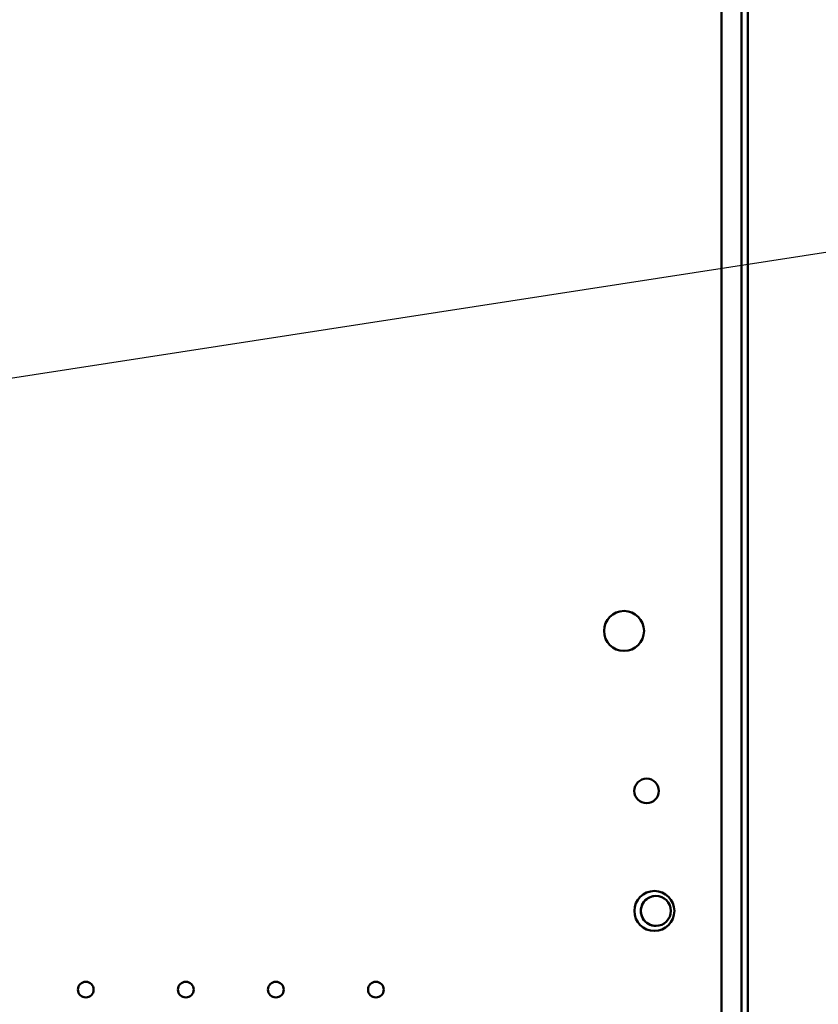
# Model space of a CAD drawing. Units: inches. Extents: x 1 to 43, y 0.5 to 33.5.
# Drawn here: x 30 to 32.5, y 20.6 to 23.7 of the extents above; entities that cross this region are included whole.
import ezdxf

# ---------------------------------------------------------------- set-up
doc = ezdxf.new("R2010")
doc.units = ezdxf.units.IN
doc.header["$LTSCALE"] = 2
doc.header["$MEASUREMENT"] = 0
doc.layers.add('Symbol (ANSI)', color=7, linetype='Continuous', lineweight=25)
doc.layers.add('Visible (ANSI)', color=7, linetype='Continuous', lineweight=50)
doc.styles.add('Note Text (ANSI)', font='tahoma.ttf')
doc.dimstyles.new('Default (ANSI)$7', dxfattribs={"dimscale": 2, "dimtxt": 0.12, "dimasz": 0.098425, "dimexe": 0.125, "dimexo": 0.0625, "dimgap": 0.031496, "dimtad": 0, "dimtih": 1, "dimtoh": 1, "dimrnd": 1e-08, "dimzin": 4, "dimdsep": 46, "dimtxsty": 'Note Text (ANSI)', "dimcen": 0.09, "dimdle": 0.393701, "dimclrd": 256, "dimclre": 256, "dimclrt": 256, "dimadec": 0, "dimazin": 1, "dimtfac": 1, "dimtofl": 0, "dimtmove": 0, "dimatfit": 3, "dimfxl": 1, "dimtolj": 1, "dimtzin": 4, "dimlwd": -1, "dimlwe": -1, "dimarcsym": 0})

msp = doc.modelspace()

# ---------------------------------------------------------------- linework, layer by layer
at = {"layer": 'Visible (ANSI)'}
for p, q in [((32.2412, 15.1984), (32.2412, 26.5539)), ((32.2607, 15.1984), (32.2607, 26.5539)), ((32.1789, 24.4542), (32.1789, 19.5554)), ((31.9735, 20.923), (31.9735, 20.923)), ((31.9735, 20.8293), (31.9735, 20.8293))]:
    msp.add_line(p, q, dxfattribs=at)
for centre, radius in [((31.8741, 21.7512), 0.0625), ((31.9445, 21.2512), 0.0384), ((31.9689, 20.8762), 0.0625), ((31.9735, 20.8762), 0.0469), ((30.1927, 20.6303), 0.0245), ((30.5052, 20.6303), 0.0245), ((30.7864, 20.6303), 0.0245), ((31.0989, 20.6303), 0.0245)]:
    msp.add_circle(centre, radius, dxfattribs=at)
msp.add_arc((31.9735, 20.8762), 0.0469, 89.9999, 270.0001, dxfattribs=at)

# ---------------------------------------------------------------- leaders
at = {"layer": 'Symbol (ANSI)', "annotation_type": 0, "has_hookline": 1, "hookline_direction": 1, "text_width": 0.1032}
msp.add_leader([(28.6554, 22.3406), (32.8072, 22.9817)], dimstyle='Default (ANSI)$7', override={"dimtad": 0}, dxfattribs=at)

doc.saveas('drawing.dxf')
